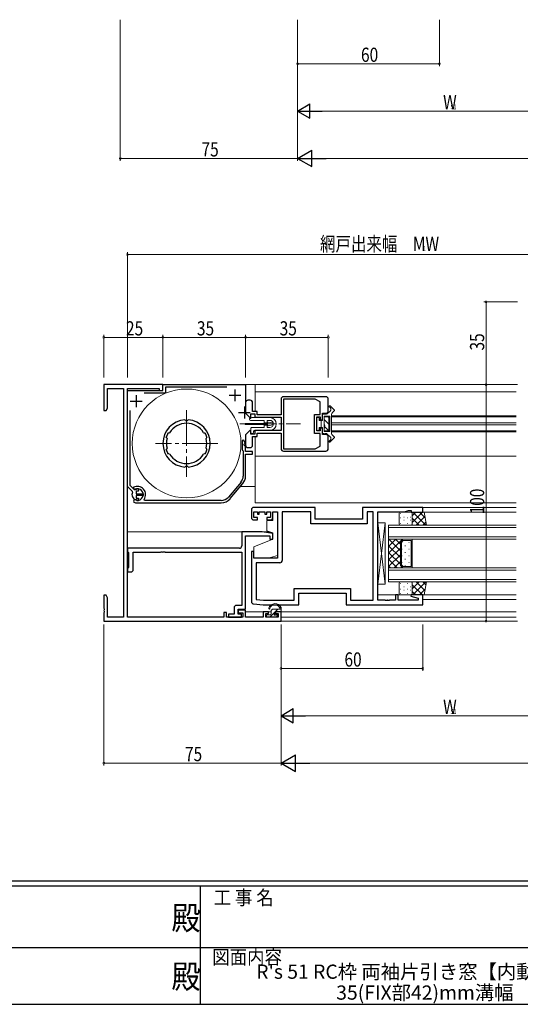
# Model space of a CAD drawing. Extents: x 0 to 1133, y 0 to 806.
# Drawn here: x 478 to 689, y 0 to 416 of the extents above; entities that cross this region are included whole.
import ezdxf
from ezdxf.enums import TextEntityAlignment as Align

# ---------------------------------------------------------------- set-up
doc = ezdxf.new("R2010")
doc.units = 0
doc.linetypes.add('YCENTER_1', pattern=[13, 10, -1, 1, -1])
doc.layers.add('USER1', color=3, linetype='CONTINUOUS')
doc.layers.add('YKK_ZWAK', color=7, linetype='CONTINUOUS')
for name, color, linetype, lineweight in [('YKK_11', 7, 'CONTINUOUS', 30), ('YKK_12', 2, 'CONTINUOUS', 13), ('YKK_13', 4, 'CONTINUOUS', 13), ('YKK_D', 6, 'CONTINUOUS', 13)]:
    doc.layers.add(name, color=color, linetype=linetype, lineweight=lineweight)
doc.styles.get("Standard").update_dxf_attribs({"font": 'ROMANS.SHX', "bigfont": 'EXTFONT.SHX'})
doc.styles.add('YKK_OSSTYLE1', font='romans.shx', dxfattribs={"width": 0.9, "bigfont": 'EXTFONT.SHX'})

# ---------------------------------------------------------------- blocks, each defined once
blk = doc.blocks.new('A201')
at = {"layer": 'YKK_ZWAK', "color": 254, "linetype": 'Continuous'}
for p, q in [((571, 35), (21, 35)), ((544, 34), (21, 34)), ((296, 34), (296, 9)), ((21, 9), (544, 9))]:
    blk.add_line(p, q, dxfattribs=at)
at = {"layer": 'YKK_ZWAK', "color": 131, "linetype": 'Continuous'}
for p, q in [((205, 21), (297, 21)), ((297, 21), (389, 21))]:
    blk.add_line(p, q, dxfattribs=at)
at = {"layer": 'YKK_ZWAK', "color": 131, "linetype": 'Continuous', "style": 'YKK_OSSTYLE1', "width": 0.9}
for s, p in [('工 事 名', (298.87, 30.05)), ('図面内容', (298.58, 17.47))]:
    blk.add_text(s, height=3, dxfattribs=at).set_placement(p)
at = {"layer": 'YKK_ZWAK', "color": 254, "linetype": 'Continuous', "style": 'YKK_OSSTYLE1', "width": 0.9}
for p in [(289.94, 24.75), (289.94, 12.37)]:
    blk.add_text('殿', height=5, dxfattribs=at).set_placement(p)

msp = doc.modelspace()

# ---------------------------------------------------------------- linework, layer by layer
at = {"layer": 'YKK_11', "color": 0, "linetype": 'ByBlock', "lineweight": -2, "ltscale": 0.5}
for p, q in [((513.24, 262), (513.24, 251)), ((538.24, 262), (513.24, 262)), ((514.87, 252.09), (514.87, 260.37)), ((514.87, 260.37), (521.61, 260.37)), ((521.61, 260.37), (521.61, 163.63)), ((523.24, 163.63), (523.24, 260.37)), ((523.24, 260.37), (536.74, 260.37)), ((523.24, 219), (523.24, 259.5)), ((523.24, 259.5), (538.24, 259.5)), ((539.34, 258.4), (530.39, 258.4)), ((536.74, 260.37), (536.74, 259.5)), ((536.74, 259.5), (538.24, 259.5)), ((538.24, 262), (573.24, 262)), ((538.24, 259.5), (538.24, 262)), ((538.24, 259.5), (538.24, 262)), ((565.3, 260.9), (539.34, 260.9)), ((539.34, 260.9), (539.34, 258.4)), ((573.24, 262), (573.24, 251.7)), ((513.24, 251), (514.24, 251)), ((514.24, 251), (514.87, 252.09)), ((524.34, 251.12), (524.34, 219.45)), ((547.58, 247.12), (547.79, 246.93)), ((547.79, 246.93), (548, 246.74)), ((548.59, 246.74), (548.79, 246.93)), ((548.79, 246.93), (549.01, 247.12)), ((540.41, 241.49), (540.67, 241.58)), ((540.67, 241.58), (540.73, 241.56)), ((540.73, 241.56), (541.1, 241.67)), ((555.49, 241.67), (555.86, 241.56)), ((555.86, 241.56), (555.92, 241.58)), ((555.92, 241.58), (556.18, 241.49)), ((539.81, 239.56), (539.69, 239.8)), ((539.87, 239.53), (539.81, 239.56)), ((540.04, 239.18), (539.87, 239.53)), ((556.72, 239.53), (556.55, 239.18)), ((556.78, 239.56), (556.72, 239.53)), ((556.9, 239.8), (556.78, 239.56)), ((572.45, 238.47), (571.84, 238.32)), ((571.84, 238.32), (571.84, 234.3)), ((573.09, 237.25), (572.45, 238.47)), ((539.69, 234.5), (539.81, 234.74)), ((539.81, 234.74), (539.87, 234.77)), ((539.87, 234.77), (540.04, 235.11)), ((556.55, 235.11), (556.72, 234.77)), ((556.72, 234.77), (556.78, 234.74)), ((556.78, 234.74), (556.9, 234.5)), ((571.84, 234.3), (572.04, 234.1)), ((572.04, 234.1), (572.24, 233.9)), ((572.24, 233.9), (572.24, 223.36)), ((572.64, 236.8), (573.09, 237.25)), ((572.64, 236.4), (572.64, 236.8)), ((573.24, 235.8), (572.64, 236.4)), ((573.24, 233.8), (573.24, 235.8)), ((576.24, 233.8), (573.24, 233.8)), ((576.24, 232.6), (576.24, 233.8)), ((540.67, 232.72), (540.41, 232.8)), ((540.73, 232.74), (540.67, 232.72)), ((541.1, 232.62), (540.73, 232.74)), ((555.86, 232.74), (555.49, 232.62)), ((555.92, 232.72), (555.86, 232.74)), ((556.18, 232.8), (555.92, 232.72)), ((573.24, 223.36), (573.24, 232.6)), ((573.24, 232.6), (576.24, 232.6)), ((547.79, 227.36), (547.58, 227.17)), ((548, 227.55), (547.79, 227.36)), ((548.79, 227.36), (548.59, 227.55)), ((549.01, 227.17), (548.79, 227.36)), ((571.31, 220.78), (565.98, 214.43)), ((525.38, 216.86), (523.24, 219)), ((524.34, 219.45), (526.18, 217.61)), ((525.43, 216.51), (525.38, 216.86)), ((525.87, 218.63), (525.79, 218.15)), ((525.79, 218.15), (526.09, 217.85)), ((526.09, 217.85), (526.42, 217.78)), ((526.18, 217.61), (526.52, 217.55)), ((526.92, 217.69), (527.05, 217.76)), ((526.94, 216.95), (526.94, 215.9)), ((527.74, 216.95), (526.94, 216.95)), ((528.03, 217.2), (527.74, 216.95)), ((566.74, 213.79), (572.07, 220.14)), ((526.02, 213.05), (525.85, 212.74)), ((525.85, 212.74), (525.98, 212.32)), ((527.05, 213.25), (526.92, 213.31)), ((526.94, 215.9), (529.89, 215.9)), ((529.89, 215.1), (526.94, 215.1)), ((526.94, 215.1), (526.94, 214.05)), ((526.94, 214.05), (527.74, 214.05)), ((527.22, 213.01), (527.01, 213.12)), ((527.74, 214.05), (528.03, 213.8)), ((529.89, 215.9), (529.89, 215.1)), ((530.54, 213), (530.3, 213.48)), ((562.91, 213), (530.54, 213)), ((527.44, 212), (562.91, 212)), ((575.74, 209.1), (575.74, 205.8)), ((602.74, 210.1), (576.74, 210.1)), ((576.74, 208.17), (578.24, 208.17)), ((576.74, 205.8), (576.74, 208.17)), ((578.24, 208.17), (578.24, 207.3)), ((579.04, 208.17), (581.44, 208.17)), ((579.04, 207.3), (579.04, 208.17)), ((581.44, 208.17), (581.44, 207.3)), ((582.24, 208.17), (583.74, 208.17)), ((582.24, 207.3), (582.24, 208.17)), ((583.74, 208.17), (583.74, 205.8)), ((584.74, 208.17), (586.74, 208.17)), ((584.74, 205.8), (584.74, 208.17)), ((586.74, 208.17), (586.74, 188.63)), ((588.74, 208.17), (588.74, 187.7)), ((600.81, 208.17), (588.74, 208.17)), ((600.81, 203.17), (600.81, 208.17)), ((602.74, 205.1), (602.74, 210.1)), ((648.24, 210.1), (622.74, 210.1)), ((622.74, 210.1), (622.74, 205.1)), ((624.67, 208.17), (624.67, 203.17)), ((627.24, 208.17), (624.67, 208.17)), ((627.24, 206.15), (627.24, 208.17)), ((629.24, 206.15), (629.24, 208.17)), ((629.24, 208.17), (640.51, 208.17)), ((640.51, 208.17), (642.24, 208.8)), ((642.24, 208.8), (643.24, 208.8)), ((643.24, 208.8), (643.24, 208.1)), ((648.24, 208.1), (648.24, 210.1)), ((578.24, 205.8), (576.74, 205.8)), ((576.74, 204.8), (578.24, 204.8)), ((578.24, 207.3), (579.04, 207.3)), ((578.24, 204.8), (578.24, 205.8)), ((581.44, 207.3), (582.24, 207.3)), ((582.24, 205.8), (582.24, 204.8)), ((583.74, 205.8), (582.24, 205.8)), ((582.24, 204.8), (583.74, 204.8)), ((622.74, 205.1), (602.74, 205.1)), ((627.24, 170.83), (627.24, 206.15)), ((627.24, 170.83), (627.24, 206.15)), ((629.24, 170.83), (629.24, 206.15)), ((643.24, 208.1), (648.24, 208.1)), ((624.67, 203.17), (600.81, 203.17)), ((571.61, 199.8), (571.61, 193.8)), ((580.24, 199.8), (571.61, 199.8)), ((573.24, 167), (573.24, 198.1)), ((573.24, 198.1), (583.54, 198.1)), ((584.74, 199.01), (580.24, 199.8)), ((583.54, 198.1), (583.54, 196.6)), ((583.54, 196.6), (584.74, 196.6)), ((584.74, 196.6), (584.74, 199.01)), ((570.61, 192.8), (523.24, 192.8)), ((523.24, 192.8), (523.24, 191.47)), ((523.24, 191.47), (523.54, 191.17)), ((523.54, 191.17), (523.74, 190.97)), ((523.74, 190.97), (523.74, 184.63)), ((525.74, 183.8), (525.74, 191.17)), ((525.74, 191.17), (537.28, 191.17)), ((537.28, 191.17), (537.47, 191.29)), ((537.47, 191.29), (538.02, 191.29)), ((538.02, 191.29), (538.2, 191.17)), ((538.2, 191.17), (538.28, 191.17)), ((538.28, 191.17), (538.47, 191.29)), ((538.47, 191.29), (539.02, 191.29)), ((539.02, 191.29), (539.2, 191.17)), ((539.2, 191.17), (571.61, 191.17)), ((571.61, 191.17), (571.61, 168.63)), ((575.74, 191.5), (575.74, 170.25)), ((576.74, 191.5), (575.74, 191.5)), ((576.74, 188.63), (576.74, 191.5)), ((586.74, 188.63), (576.74, 188.63)), ((523.54, 184.43), (523.24, 184.13)), ((523.24, 184.13), (523.24, 182.8)), ((523.74, 184.63), (523.54, 184.43)), ((577.67, 186.7), (577.67, 171.1)), ((587.74, 186.7), (577.67, 186.7)), ((523.24, 182.8), (524.74, 182.8)), ((593.81, 175.83), (617.67, 175.83)), ((593.81, 170.83), (593.81, 175.83)), ((617.67, 175.83), (617.67, 170.83)), ((513.24, 173), (513.24, 167.46)), ((514.24, 173), (513.24, 173)), ((514.87, 171.91), (514.24, 173)), ((514.87, 163.63), (514.87, 171.91)), ((577.67, 171.1), (580.83, 170.83)), ((580.83, 170.83), (593.81, 170.83)), ((595.74, 173.9), (615.74, 173.9)), ((595.74, 168.9), (595.74, 173.9)), ((615.74, 173.9), (615.74, 168.9)), ((617.67, 170.83), (627.24, 170.83)), ((632.28, 170.83), (629.24, 170.83)), ((632.47, 170.71), (632.28, 170.83)), ((633.02, 170.71), (632.47, 170.71)), ((633.2, 170.83), (633.02, 170.71)), ((633.28, 170.83), (633.2, 170.83)), ((633.47, 170.71), (633.28, 170.83)), ((634.02, 170.71), (633.47, 170.71)), ((634.2, 170.83), (634.02, 170.71)), ((636.74, 170.83), (634.2, 170.83)), ((636.74, 173.1), (636.74, 170.83)), ((637.74, 173.1), (636.74, 173.1)), ((637.74, 170.83), (637.74, 173.1)), ((646.24, 170.83), (637.74, 170.83)), ((643.28, 173.1), (643.21, 172.58)), ((643.21, 172.58), (646.24, 171.76)), ((648.24, 173.1), (643.28, 173.1)), ((646.24, 171.76), (646.24, 170.83)), ((648.24, 168.9), (648.24, 173.1)), ((513.24, 167.46), (513.36, 167.28)), ((513.36, 166.73), (513.24, 166.54)), ((513.24, 166.54), (513.24, 166.46)), ((513.36, 167.28), (513.36, 166.73)), ((568.41, 167.63), (568.41, 164.9)), ((571.61, 168.63), (569.41, 168.63)), ((570.04, 164.9), (570.04, 167)), ((570.04, 167), (573.24, 167)), ((570.04, 166.7), (570.04, 165.5)), ((573.24, 166.7), (570.04, 166.7)), ((573.24, 163.63), (573.24, 166.7)), ((576.66, 169.26), (580.74, 168.9)), ((580.74, 168.9), (595.74, 168.9)), ((615.74, 168.9), (648.24, 168.9)), ((513.24, 166.46), (513.36, 166.28)), ((513.36, 165.73), (513.24, 165.54)), ((513.24, 165.54), (513.24, 162)), ((513.36, 166.28), (513.36, 165.73)), ((521.61, 163.63), (514.87, 163.63)), ((564.04, 163.63), (523.24, 163.63)), ((564.04, 165.7), (564.04, 163.63)), ((565.24, 165.7), (564.04, 165.7)), ((565.24, 163.63), (565.24, 165.7)), ((572.04, 163.63), (565.24, 163.63)), ((566.04, 164.9), (566.04, 163.7)), ((568.41, 164.9), (566.04, 164.9)), ((566.04, 163.7), (571.54, 163.7)), ((570.04, 165.5), (572.04, 165.5)), ((571.54, 164.9), (570.04, 164.9)), ((571.54, 163.7), (571.54, 164.9)), ((572.04, 165.5), (572.04, 163.63)), ((580.64, 163.63), (573.24, 163.63)), ((580.64, 165.9), (580.64, 163.63)), ((582.94, 165.9), (580.64, 165.9)), ((581.84, 165.2), (582.94, 165.2)), ((581.84, 163.63), (581.84, 165.2)), ((587.04, 163.63), (581.84, 163.63)), ((582.94, 165.2), (582.94, 165.9)), ((585.94, 165.9), (585.94, 165.2)), ((588.24, 165.9), (585.94, 165.9)), ((585.94, 165.2), (587.04, 165.2)), ((587.04, 165.2), (587.04, 163.63)), ((588.24, 162), (588.24, 165.9)), ((513.24, 162), (588.24, 162))]:
    msp.add_line(p, q, dxfattribs=at)
at = {"layer": 'YKK_11', "color": 2, "ltscale": 0.5}
for p, q in [((568.74, 260), (568.74, 255)), ((524.44, 255), (529.44, 255)), ((526.94, 257.5), (526.94, 252.5)), ((566.24, 257.5), (571.24, 257.5)), ((570.24, 250.2), (575.24, 250.2)), ((572.74, 252.7), (572.74, 247.7))]:
    msp.add_line(p, q, dxfattribs=at)
at = {"layer": 'YKK_11', "color": 0, "linetype": 'ByBlock', "lineweight": -2}
for p, q in [((573.24, 254.4), (573.24, 249.97)), ((575.24, 255.4), (574.24, 255.4)), ((576.24, 250.7), (576.24, 254.4)), ((588.24, 255.9), (588.24, 249.3)), ((607.24, 256.9), (589.24, 256.9)), ((589.24, 255.9), (589.24, 234.9)), ((589.24, 255.9), (589.24, 234.9)), ((602.74, 255.9), (589.24, 255.9)), ((604.74, 254.74), (602.74, 255.9)), ((604.74, 249.4), (604.74, 254.74)), ((608.24, 250.9), (608.24, 255.9)), ((573.24, 249.97), (575.07, 248.14)), ((578.14, 250.7), (576.24, 250.7)), ((578.14, 249.3), (578.14, 250.7)), ((605.74, 249.9), (607.24, 249.9)), ((605.74, 247.15), (605.74, 249.9)), ((575.07, 248.14), (575.44, 248.3)), ((575.44, 249.7), (577.14, 249.7)), ((575.44, 248.3), (575.44, 249.7)), ((577.14, 249.7), (577.14, 248.2)), ((577.14, 248.2), (588.24, 248.2)), ((588.24, 249.3), (578.14, 249.3)), ((588.24, 248.2), (588.24, 242.6)), ((602.34, 249.4), (604.74, 249.4)), ((602.34, 241.4), (602.34, 249.4)), ((603.34, 248.4), (604.84, 248.4)), ((603.34, 242.4), (603.34, 248.4)), ((604.84, 248.4), (604.84, 247.15)), ((604.84, 247.15), (605.74, 247.15)), ((575.07, 242.65), (573.24, 240.82)), ((575.44, 242.5), (575.07, 242.65)), ((575.44, 241.1), (575.44, 242.5)), ((588.24, 242.6), (577.14, 242.6)), ((577.14, 242.6), (577.14, 241.1)), ((578.14, 241.5), (588.24, 241.5)), ((578.14, 240.1), (578.14, 241.5)), ((588.24, 241.5), (588.24, 234.9)), ((604.84, 242.4), (603.34, 242.4)), ((604.84, 243.65), (604.84, 242.4)), ((605.74, 243.65), (604.84, 243.65)), ((605.74, 240.9), (605.74, 243.65)), ((573.24, 240.82), (573.24, 236.4)), ((577.14, 241.1), (575.44, 241.1)), ((576.24, 240.1), (578.14, 240.1)), ((576.24, 236.4), (576.24, 240.1)), ((604.74, 241.4), (602.34, 241.4)), ((604.74, 236.05), (604.74, 241.4)), ((607.24, 240.9), (605.74, 240.9)), ((608.24, 234.9), (608.24, 239.9)), ((574.24, 235.4), (575.24, 235.4)), ((589.24, 234.9), (602.74, 234.9)), ((589.24, 233.9), (607.24, 233.9)), ((602.74, 234.9), (604.74, 236.05))]:
    msp.add_line(p, q, dxfattribs=at)
for centre, start, end in [((574.24, 254.4), 90, 180), ((575.24, 254.4), 0, 90), ((589.24, 255.9), 90, 180), ((607.24, 255.9), 0, 90), ((607.24, 250.9), 270, 360), ((607.24, 239.9), 0, 90), ((574.24, 236.4), 180, 270), ((575.24, 236.4), 270, 360), ((589.24, 234.9), 180, 270), ((607.24, 234.9), 270, 360)]:
    msp.add_arc(centre, 1, start, end, dxfattribs=at)
at = {"layer": 'YKK_11', "color": 0, "linetype": 'ByBlock', "lineweight": -2, "ltscale": 0.5}
for centre, radius, start, end in [((548.29, 237.15), 10, 94.0961, 265.904), ((548.29, 237.15), 8.5, 32.1541, 147.8459), ((548.29, 237.15), 9.6, 88.2427, 91.7573), ((548.29, 237.15), 10, 274.096, 85.904), ((548.29, 237.15), 9, 151.1299, 162.8701), ((548.29, 237.15), 9, 17.1299, 28.8701), ((548.29, 237.15), 8.5, 166.1542, 193.8459), ((548.29, 237.15), 8.5, 346.1541, 13.8459), ((548.29, 237.15), 9, 197.13, 208.87), ((548.29, 237.15), 9, 331.13, 342.87), ((548.29, 237.15), 8.5, 212.1541, 327.8459), ((548.29, 237.15), 9.6, 268.2427, 271.7573), ((568.24, 223.36), 4, 320, 0), ((568.24, 223.36), 5, 320, 0), ((527.44, 215.5), 2.25, 153.2839, 256.6653), ((527.44, 215.5), 3.5, 324.6235, 116.79), ((527.44, 215.5), 2.5, 264.7993, 114.0752), ((527.44, 215.5), 2.25, 103.3347, 114.3326), ((527.44, 217.3), 0.6, 350.4059, 130.8044), ((527.44, 215.5), 3.5, 245.3794, 270), ((526.54, 212.75), 0.6, 38.9837, 150), ((527.44, 213.7), 0.6, 229.1956, 9.5941), ((562.91, 217), 4, 270, 320), ((562.91, 217), 5, 270, 320), ((576.74, 209.1), 1, 90, 180), ((576.74, 205.8), 1, 180, 270), ((583.74, 205.8), 1, 270, 360), ((570.61, 193.8), 1, 270, 360), ((587.74, 187.7), 1, 270, 360), ((524.74, 183.8), 1, 270, 360), ((569.41, 167.63), 1, 90, 180), ((576.74, 170.25), 1, 180, 265)]:
    msp.add_arc(centre, radius, start, end, dxfattribs=at)
at = {"layer": 'YKK_12', "ltscale": 1.5}
for p, q in [((572.94, 262), (687.74, 262)), ((577.24, 262), (577.24, 250.7)), ((577.24, 259), (687.74, 259)), ((687.74, 248.8), (609.64, 248.8)), ((687.74, 248.4), (609.64, 248.4)), ((687.74, 245.85), (609.64, 245.85)), ((687.74, 244.95), (609.64, 244.95)), ((687.74, 242.4), (609.64, 242.4)), ((687.74, 242), (609.64, 242)), ((577.24, 240.1), (577.24, 212)), ((687.74, 231.8), (577.24, 231.8)), ((577.24, 218.9), (571.03, 218.9)), ((687.74, 212), (577.24, 212)), ((687.74, 210.1), (647.94, 210.1)), ((687.74, 208.1), (629.35, 208.1)), ((583.44, 199.8), (523.24, 199.8)), ((687.74, 173.1), (629.24, 173.1)), ((687.74, 171.1), (648.24, 171.1)), ((573.24, 165.9), (584.04, 165.9)), ((585.65, 165.9), (687.74, 165.9)), ((588.24, 163.63), (687.74, 163.63)), ((687.74, 162), (587.99, 162))]:
    msp.add_line(p, q, dxfattribs=at)
at = {"layer": 'YKK_12', "linetype": 'Continuous', "ltscale": 1.5}
for p, q in [((687.74, 202.6), (633.74, 202.6)), ((633.74, 202.6), (633.74, 196.6)), ((633.74, 202.6), (633.74, 196.6)), ((633.74, 201.6), (687.74, 201.6)), ((687.74, 197.6), (633.74, 197.6)), ((633.74, 190.75), (639.59, 196.6)), ((633.74, 184.6), (633.74, 196.6)), ((633.74, 196.6), (633.74, 184.6)), ((633.74, 193.58), (636.76, 196.6)), ((633.74, 196.6), (687.74, 196.6)), ((633.74, 196.41), (633.94, 196.6)), ((633.74, 196.6), (639.74, 196.6)), ((638.74, 191.7), (633.84, 196.6)), ((638.74, 194.53), (636.67, 196.6)), ((639.74, 196.6), (638.74, 195.6)), ((639.95, 196.1), (639.24, 195.39)), ((639.62, 196.48), (639.5, 196.6)), ((643.24, 196.1), (639.95, 196.1)), ((643.24, 185.1), (643.24, 196.1)), ((643.74, 184.6), (643.74, 196.6)), ((638.74, 188.87), (633.74, 193.87)), ((633.74, 187.92), (638.74, 192.92)), ((638.74, 195.6), (638.74, 185.6)), ((639.24, 195.39), (639.24, 185.81)), ((639.28, 195.24), (639.48, 195.24)), ((639.28, 192.41), (639.48, 192.41)), ((640.69, 193.82), (640.89, 193.82)), ((642.31, 195.24), (642.51, 195.24)), ((642.31, 192.41), (642.51, 192.41)), ((638.74, 186.04), (633.74, 191.04)), ((633.74, 185.09), (638.74, 190.09)), ((637.36, 184.6), (633.74, 188.21)), ((639.28, 189.58), (639.48, 189.58)), ((640.69, 190.99), (640.89, 190.99)), ((640.69, 188.16), (640.89, 188.16)), ((642.31, 189.58), (642.51, 189.58)), ((634.53, 184.6), (633.74, 185.39)), ((687.74, 184.6), (633.74, 184.6)), ((633.74, 184.6), (633.74, 178.6)), ((633.74, 184.6), (633.74, 178.6)), ((639.74, 184.6), (633.74, 184.6)), ((633.74, 183.6), (687.74, 183.6)), ((636.08, 184.6), (638.74, 187.26)), ((638.74, 185.6), (639.74, 184.6)), ((638.91, 184.6), (639.32, 185.02)), ((639.95, 185.1), (639.24, 185.81)), ((639.28, 186.75), (639.48, 186.75)), ((643.24, 185.1), (639.95, 185.1)), ((640.69, 185.33), (640.89, 185.33)), ((642.31, 186.75), (642.51, 186.75)), ((687.74, 179.6), (633.74, 179.6)), ((633.74, 178.6), (687.74, 178.6))]:
    msp.add_line(p, q, dxfattribs=at)
at = {"layer": 'YKK_13', "linetype": 'YCENTER_1', "ltscale": 1.5}
for p, q in [((548.29, 251.15), (548.3, 222.99)), ((570.85, 245.4), (596.44, 245.4)), ((561.47, 237.15), (535.11, 237.15))]:
    msp.add_line(p, q, dxfattribs=at)
at = {"layer": 'YKK_13', "ltscale": 1.5}
for p, q in [((609.01, 250.81), (607.8, 249.71)), ((609.03, 252.27), (608.62, 252.67)), ((608.97, 253.03), (610.77, 251.28)), ((609.97, 250.2), (610.76, 250.91)), ((603.34, 247.85), (603.34, 242.95)), ((604.04, 248.15), (603.64, 248.15)), ((604.34, 247.85), (604.34, 246.9)), ((605.74, 246.9), (604.34, 246.9)), ((605.24, 243.9), (605.24, 246.9)), ((605.74, 249.45), (607.12, 249.45)), ((605.74, 246.9), (605.74, 249.45)), ((606.44, 248.65), (606.44, 242.15)), ((608.94, 248.65), (606.44, 248.65)), ((608.44, 245.27), (606.44, 247.27)), ((608.44, 248.1), (608.15, 248.4)), ((608.94, 248.65), (608.94, 242.15)), ((609.64, 249.46), (609.64, 241.34)), ((604.04, 242.65), (603.64, 242.65)), ((604.34, 242.95), (604.34, 243.9)), ((605.74, 243.9), (604.34, 243.9)), ((605.74, 241.35), (605.74, 243.9)), ((608.41, 242.48), (606.44, 244.45)), ((606.44, 243.4), (606.44, 244.4)), ((608.94, 242.15), (606.44, 242.15)), ((606.24, 241.35), (605.74, 241.35)), ((606.04, 241.35), (606.24, 241.35)), ((607.12, 241.35), (606.84, 241.35)), ((606.84, 241.35), (606.98, 241.35)), ((609.01, 239.99), (607.8, 241.09)), ((609.03, 238.53), (608.62, 238.13)), ((608.97, 237.77), (610.77, 239.52)), ((609.97, 240.6), (610.76, 239.88)), ((584.74, 204.53), (582.24, 204.53)), ((582.24, 204.53), (582.24, 200.24)), ((584.74, 204.53), (584.74, 207.13)), ((648.07, 208.1), (643.74, 203.77)), ((645.24, 208.1), (643.74, 206.6)), ((646.64, 202.6), (643.74, 205.5)), ((649.47, 202.6), (643.97, 208.1)), ((649.07, 206.28), (645.4, 202.6)), ((649.18, 205.72), (646.8, 208.1)), ((584.74, 199.33), (582.24, 200.24)), ((586.74, 189.7), (586.74, 203.53)), ((643.81, 202.6), (643.74, 202.67)), ((649.51, 203.88), (648.22, 202.6)), ((584.74, 196.73), (576.74, 193.45)), ((584.74, 196.73), (584.74, 199.33)), ((576.74, 193.45), (576.74, 188.61)), ((578.04, 188.63), (582.74, 188.63)), ((582.74, 188.63), (586.74, 189.7)), ((646.64, 178.6), (643.74, 175.7)), ((643.81, 178.6), (643.74, 178.53)), ((648.07, 173.1), (643.74, 177.42)), ((649.47, 178.6), (643.97, 173.1)), ((649.07, 174.92), (645.4, 178.6)), ((649.18, 175.48), (646.8, 173.1)), ((649.51, 177.31), (648.22, 178.6)), ((645.24, 173.1), (643.74, 174.59)), ((585.04, 167.13), (588.24, 167.13)), ((588.24, 166.43), (588.24, 167.73)), ((582.14, 164.43), (582.14, 163.93)), ((583.74, 164.73), (582.44, 164.73)), ((582.44, 163.63), (582.94, 163.63)), ((583.14, 163.83), (585.14, 163.83)), ((584.04, 165.03), (584.04, 166.13)), ((585.34, 163.63), (585.94, 163.63)), ((585.64, 165.19), (585.64, 165.83)), ((585.94, 166.13), (587.94, 166.13)), ((586.44, 164.73), (586.1, 164.73)), ((586.15, 163.72), (586.65, 164.22))]:
    msp.add_line(p, q, dxfattribs=at)
at = {"layer": 'YKK_13', "linetype": 'Continuous', "ltscale": 1.5}
for p, q in [((574.84, 247.4), (574.84, 247.5)), ((575.04, 247.7), (575.14, 247.7)), ((581.04, 246.9), (575.34, 246.9)), ((575.83, 248.1), (583.54, 248.1)), ((581.04, 245.9), (581.04, 246.9)), ((582.34, 245.9), (581.04, 245.9)), ((582.34, 246.9), (582.34, 245.9)), ((583.54, 246.9), (582.34, 246.9)), ((582.54, 245.6), (582.54, 245.95)), ((582.78, 246.15), (584.71, 245.79)), ((606.44, 245.2), (606.44, 248.2)), ((606.64, 248.4), (608.24, 248.4)), ((608.44, 248.2), (608.44, 242.6)), ((573.04, 245.6), (582.54, 245.6)), ((573.04, 245.2), (573.04, 245.6)), ((582.54, 245.2), (573.04, 245.2)), ((575.44, 241.9), (575.44, 243.4)), ((575.94, 243.9), (581.04, 243.9)), ((576.64, 242.2), (576.64, 241.9)), ((583.54, 242.7), (577.14, 242.7)), ((581.04, 243.9), (581.04, 244.9)), ((581.04, 244.9), (582.34, 244.9)), ((582.34, 244.9), (582.34, 243.9)), ((582.34, 243.9), (583.54, 243.9)), ((582.54, 244.85), (582.54, 245.2)), ((584.71, 245.01), (582.78, 244.65)), ((606.44, 244.2), (606.44, 244.6)), ((606.44, 242.6), (606.44, 243.6)), ((608.24, 242.4), (606.64, 242.4)), ((576.14, 241.4), (575.94, 241.4)), ((638.24, 207.6), (638.24, 203.1)), ((643.24, 208.1), (638.74, 208.1)), ((638.78, 207.45), (638.98, 207.45)), ((638.78, 205.62), (638.98, 205.62)), ((640.19, 206.03), (640.39, 206.03)), ((640.19, 204.71), (640.39, 204.71)), ((641.61, 205.62), (641.81, 205.62)), ((643.02, 206.03), (643.22, 206.03)), ((643.02, 204.71), (643.22, 204.71)), ((648.74, 208.1), (643.74, 208.1)), ((643.74, 202.6), (643.74, 208.1)), ((643.74, 207.6), (643.74, 203.1)), ((648.74, 208.1), (649.74, 202.6)), ((629.24, 177.6), (629.24, 203.6)), ((632.24, 177.6), (629.24, 203.6)), ((632.24, 203.6), (629.24, 177.6)), ((629.24, 203.6), (632.24, 203.6)), ((632.24, 177.6), (632.24, 203.6)), ((638.74, 202.6), (643.24, 202.6)), ((638.78, 203.29), (638.98, 203.29)), ((641.61, 203.29), (641.81, 203.29)), ((643.74, 202.6), (649.74, 202.6)), ((632.24, 177.6), (629.24, 177.6)), ((638.24, 173.6), (638.24, 178.1)), ((638.74, 178.6), (643.24, 178.6)), ((638.78, 177.91), (638.98, 177.91)), ((638.78, 175.58), (638.98, 175.58)), ((640.19, 176.49), (640.39, 176.49)), ((640.19, 175.16), (640.39, 175.16)), ((641.61, 177.91), (641.81, 177.91)), ((641.61, 175.58), (641.81, 175.58)), ((643.02, 176.49), (643.22, 176.49)), ((643.02, 175.16), (643.22, 175.16)), ((643.74, 178.6), (643.74, 173.1)), ((643.74, 178.6), (649.74, 178.6)), ((643.74, 173.6), (643.74, 178.1)), ((648.74, 173.1), (649.74, 178.6)), ((643.24, 173.1), (638.74, 173.1)), ((638.78, 173.75), (638.98, 173.75)), ((641.61, 173.75), (641.81, 173.75)), ((648.74, 173.1), (643.74, 173.1))]:
    msp.add_line(p, q, dxfattribs=at)
at = {"layer": 'YKK_13', "lineweight": -3, "ltscale": 1.5}
for p, q in [((585.9, 166.13), (586.9, 167.13)), ((583.6, 163.83), (585.65, 165.87))]:
    msp.add_line(p, q, dxfattribs=at)
at = {"layer": 'YKK_13', "linetype": 'Continuous', "ltscale": 1.5}
msp.add_circle((548.29, 237.15), 23, dxfattribs=at)
at = {"layer": 'YKK_13', "ltscale": 1.5}
for centre, radius, start, end in [((608.79, 252.85), 0.25, 45.8069, 225.8069), ((608.34, 251.55), 1, 312.2315, 45.8069), ((610.64, 249.46), 1, 132.2315, 180), ((610.59, 251.1), 0.25, 312.2315, 45.8069), ((603.64, 247.85), 0.3, 90, 180), ((604.04, 247.85), 0.3, 0, 90), ((607.12, 250.45), 1, 270, 312.2315), ((603.64, 242.95), 0.3, 180, 270), ((604.04, 242.95), 0.3, 270, 0), ((606.54, 241.35), 0.3, 180, 0), ((607.12, 240.35), 1, 47.7685, 90), ((608.79, 237.95), 0.25, 134.1931, 314.1931), ((608.34, 239.25), 1, 314.1931, 47.7685), ((610.64, 241.34), 1, 180, 227.7685), ((610.59, 239.7), 0.25, 314.1931, 47.7685), ((583.29, 167.38), 0.25, 163.6388, 35.5816), ((585.7, 166.67), 2.76, 22.5283, 163.6388), ((585.62, 166.62), 2.31, 31.6219, 156.9787), ((585.04, 166.13), 1, 90, 180), ((587.84, 167.99), 0.3, 211.6219, 246.9504), ((587.94, 167.13), 0.3, 126.8699, 180), ((587.64, 167.53), 0.2, 306.8699, 66.9504), ((582.44, 164.43), 0.3, 90, 180), ((582.44, 163.93), 0.3, 180, 270), ((582.94, 163.83), 0.2, 270, 0), ((583.74, 165.03), 0.3, 270, 0), ((585.34, 163.83), 0.2, 180, 270), ((585.64, 164.73), 0.25, 123.0557, 326.9443), ((585.34, 165.19), 0.3, 303.0557, 0), ((585.94, 165.83), 0.3, 90, 180), ((586.1, 164.43), 0.3, 90, 146.9443), ((585.94, 163.93), 0.3, 270, 315), ((586.44, 164.43), 0.3, 315, 90), ((587.94, 166.43), 0.3, 270, 0)]:
    msp.add_arc(centre, radius, start, end, dxfattribs=at)
at = {"layer": 'YKK_13', "linetype": 'Continuous', "ltscale": 1.5}
for centre, radius, start, end in [((575.04, 247.5), 0.2, 90.0064, 180.0064), ((575.34, 247.4), 0.5, 180.0064, 270.0064), ((575.14, 248), 0.3, 270.0064, 330.0064), ((575.83, 247.6), 0.5, 90.0064, 150.0064), ((582.74, 245.95), 0.2, 79.6653, 180.0064), ((583.54, 245.4), 2.7, 0.0064, 90.0064), ((583.54, 245.4), 1.5, 0.0064, 90.0064), ((584.64, 245.4), 0.4, 280.3476, 79.6653), ((606.64, 248.2), 0.2, 90, 180), ((608.24, 248.2), 0.2, 0, 90), ((575.94, 243.4), 0.5, 90.0064, 180.0064), ((575.94, 241.9), 0.5, 180.0064, 270.0064), ((576.14, 241.9), 0.5, 270.0064, 0.0064), ((577.14, 242.2), 0.5, 90.0064, 180.0064), ((582.74, 244.85), 0.2, 180.0064, 280.3476), ((583.54, 245.4), 2.7, 270.0064, 0.0064), ((583.54, 245.4), 1.5, 270.0064, 0.0064), ((606.44, 244.9), 0.3, 270, 90), ((606.44, 243.9), 0.3, 270, 90), ((606.64, 242.6), 0.2, 180, 270), ((608.24, 242.6), 0.2, 270, 0), ((638.74, 207.6), 0.5, 90, 180), ((643.24, 207.6), 0.5, 0, 90), ((638.74, 203.1), 0.5, 180, 270), ((643.24, 203.1), 0.5, 270, 0), ((638.74, 178.1), 0.5, 90, 180), ((643.24, 178.1), 0.5, 0, 90), ((638.74, 173.6), 0.5, 180, 270), ((643.24, 173.6), 0.5, 270, 0)]:
    msp.add_arc(centre, radius, start, end, dxfattribs=at)
at = {"layer": 'YKK_D'}
for p, q in [((655.24, 416.3), (655.24, 396.67)), ((520.24, 416.3), (520.24, 356.67)), ((595.24, 416.3), (595.24, 356.67)), ((595.24, 416.3), (595.24, 376.67)), ((595.24, 416.3), (595.24, 356.67)), ((595.24, 416.3), (595.24, 396.67)), ((595.24, 397.67), (655.24, 397.67)), ((601.24, 377.67), (724.24, 377.67)), ((595.24, 357.67), (520.24, 357.67)), ((985, 357.67), (602.24, 357.67)), ((523.24, 265), (523.24, 318)), ((523.24, 317), (730.24, 317)), ((688.22, 297), (673.99, 297)), ((674.99, 297), (674.99, 262)), ((513.24, 265), (513.24, 283)), ((538.24, 282), (513.24, 282)), ((538.24, 265), (538.24, 283)), ((538.24, 265), (538.24, 283)), ((538.24, 282), (573.24, 282)), ((573.24, 265), (573.24, 283)), ((573.24, 265), (573.24, 283)), ((573.24, 282), (608.24, 282)), ((608.24, 265), (608.24, 283)), ((688.22, 262), (673.99, 262)), ((688.22, 262), (673.99, 262)), ((674.99, 162), (674.99, 262)), ((513.24, 160.63), (513.24, 101)), ((588.24, 160.63), (588.24, 101)), ((588.24, 160.63), (588.24, 101)), ((588.24, 160.63), (588.24, 121)), ((588.24, 160.63), (588.24, 141)), ((648.24, 160.63), (648.24, 141)), ((688.22, 162), (673.99, 162)), ((588.24, 142), (648.24, 142)), ((594.24, 122), (724.24, 122)), ((588.24, 102), (513.24, 102)), ((992, 102), (595.24, 102))]:
    msp.add_line(p, q, dxfattribs=at)
at = {"layer": 'YKK_D', "lineweight": -2}
for p, q in [((595.24, 377.67), (600.44, 380.67)), ((600.44, 374.67), (600.44, 380.67)), ((595.24, 377.67), (600.44, 374.67)), ((595.24, 377.67), (605.64, 377.67)), ((595.24, 357.67), (601.31, 361.17)), ((601.31, 354.17), (601.31, 361.17)), ((595.24, 357.67), (601.31, 354.17)), ((595.24, 357.67), (607.37, 357.67)), ((588.24, 122), (593.44, 125)), ((593.44, 119), (593.44, 125)), ((588.24, 122), (593.44, 119)), ((588.24, 122), (598.64, 122)), ((588.24, 102), (594.3, 105.5)), ((594.3, 98.5), (594.3, 105.5)), ((588.24, 102), (594.3, 98.5)), ((588.24, 102), (600.37, 102))]:
    msp.add_line(p, q, dxfattribs=at)
at = {"layer": 'YKK_D', "linetype": 'ByBlock', "const_width": 0.85}
for points in [[(595.35, 397.67, 1), (595.14, 397.67, 1)], [(655.14, 397.67, 1), (655.35, 397.67, 1)], [(520.35, 357.67, 1), (520.14, 357.67, 1)], [(523.35, 317, 1), (523.14, 317, 1)], [(674.99, 296.89, 1), (674.99, 297.1, 1)], [(513.35, 282, 1), (513.14, 282, 1)], [(538.35, 282, 1), (538.14, 282, 1)], [(538.14, 282, 1), (538.35, 282, 1)], [(573.35, 282, 1), (573.14, 282, 1)], [(573.14, 282, 1), (573.35, 282, 1)], [(608.14, 282, 1), (608.35, 282, 1)], [(674.99, 262.11, 1), (674.99, 261.89, 1)], [(674.99, 261.89, 1), (674.99, 262.11, 1)], [(674.99, 162.11, 1), (674.99, 161.89, 1)], [(588.35, 142, 1), (588.14, 142, 1)], [(648.14, 142, 1), (648.35, 142, 1)], [(513.35, 102, 1), (513.14, 102, 1)]]:
    msp.add_lwpolyline(points, format="xyb", close=True, dxfattribs=at)

# ---------------------------------------------------------------- block references
at = {"layer": 'YKK_ZWAK', "xscale": 1.9999999992, "yscale": 1.9999999992, "zscale": 1.9999999992}
msp.add_blockref('A201', (-38, -18), dxfattribs=at)

# ---------------------------------------------------------------- texts
at = {"layer": 'USER1', "color": 3}
for s, p in [("R's 51 RC枠 両袖片引き窓【内動ﾀｲﾌﾟ】", (649.11, 13.79)), ('35(FIX部42)mm溝幅', (649.11, 4.96))]:
    msp.add_text(s, height=6, dxfattribs=at).set_placement(p, align=Align.MIDDLE_CENTER)
at = {"layer": 'YKK_D', "width": 0.8}
for s, height, p in [('60', 6, (622.08, 398.47)), ('W', 6, (656.82, 378.47)), ('S1', 2, (659.94, 378.47)), ('75', 6, (554.61, 358.47)), ('網戸出来幅\u3000MW', 6, (604.74, 318.5)), ('1', 2, (648.4, 318.5)), ('25', 6, (522.66, 282.8)), ('35', 6, (552.67, 282.8)), ('35', 6, (587.67, 282.8)), ('60', 6, (615.08, 142.8)), ('W', 6, (656.82, 122.8)), ('S1', 2, (659.94, 122.8)), ('75', 6, (547.61, 102.8))]:
    msp.add_text(s, height=height, dxfattribs=at).set_placement(p)
for s, p in [('35', (674.19, 276.43)), ('100', (674.19, 207.14))]:
    msp.add_text(s, height=6, rotation=90, dxfattribs=at).set_placement(p)

doc.saveas('drawing.dxf')
